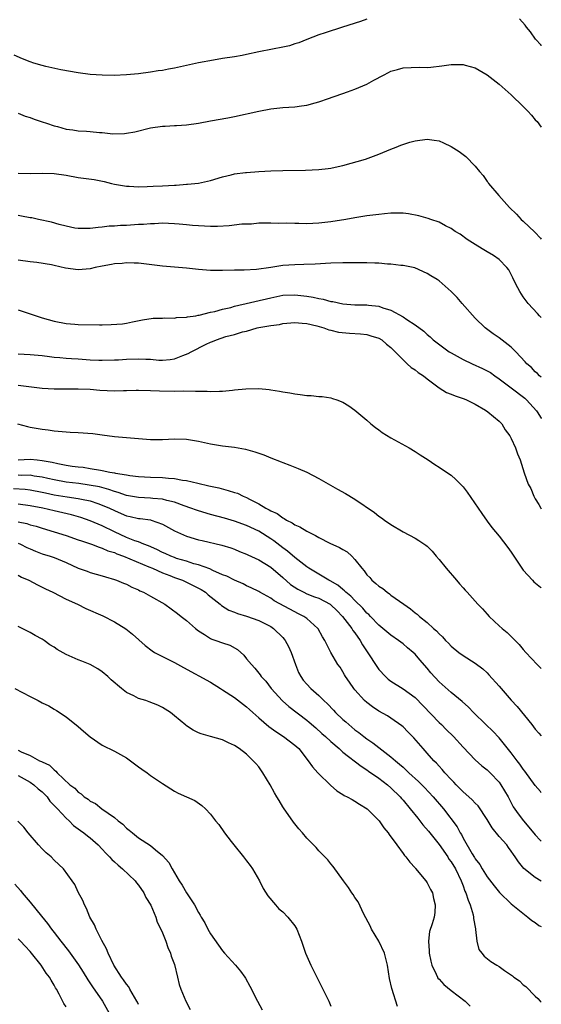
# Model space of a CAD drawing. Units: inches. Extents: x 2500230 to 2502000, y 1494000 to 1497000.
# Drawn here: x 2501913 to 2502000, y 1495334 to 1495498 of the extents above; entities that cross this region are included whole.
import ezdxf

# ---------------------------------------------------------------- set-up
doc = ezdxf.new("R2010")
doc.units = ezdxf.units.IN
doc.header["$MEASUREMENT"] = 0
doc.layers.add('LD24991494_10ft', color=121, linetype='Continuous')

msp = doc.modelspace()

# ---------------------------------------------------------------- linework, layer by layer
at = {"layer": 'LD24991494_10ft'}
for points, elevation in [([(2501971, 1495498.32), (2501969.93, 1495497.93), (2501966.96, 1495497), (2501964.05, 1495496.05), (2501963, 1495495.68), (2501961, 1495494.93), (2501959.65, 1495494.35), (2501959, 1495494.18), (2501958.11, 1495493.89), (2501957, 1495493.64), (2501955.32, 1495493.32), (2501953, 1495492.86), (2501951, 1495492.41), (2501950.26, 1495492.26), (2501949, 1495492.03), (2501947, 1495491.75), (2501945.51, 1495491.51), (2501943.02, 1495491.02), (2501939, 1495490.17), (2501938, 1495490), (2501937, 1495489.79), (2501936.3, 1495489.7), (2501935, 1495489.48), (2501933, 1495489.22), (2501931, 1495489.04), (2501928.95, 1495488.95), (2501927, 1495488.97), (2501925, 1495489.12), (2501923, 1495489.39), (2501920.12, 1495489.88), (2501917.58, 1495490.42), (2501917, 1495490.58), (2501915.61, 1495491), (2501915, 1495491.21), (2501913.73, 1495491.73), (2501912.34, 1495492.34)], 8580), ([(2502000, 1495493.9), (2501999.96, 1495493.96), (2501999.05, 1495495), (2501998.19, 1495496.19), (2501997.51, 1495497), (2501997.3, 1495497.3), (2501996.39, 1495498.39)], 8580), ([(2501913, 1495482.67), (2501914.19, 1495482.19), (2501915, 1495481.95), (2501915.68, 1495481.68), (2501917, 1495481.26), (2501917.73, 1495481), (2501919, 1495480.59), (2501919.55, 1495480.45), (2501921, 1495480.04), (2501922.11, 1495479.89), (2501923, 1495479.73), (2501924.34, 1495479.66), (2501925, 1495479.61), (2501926.53, 1495479.47), (2501927, 1495479.44), (2501928.74, 1495479.26), (2501930.7, 1495479.3), (2501931, 1495479.34), (2501932.41, 1495479.59), (2501935, 1495480.21), (2501937, 1495480.52), (2501937.46, 1495480.54), (2501939, 1495480.64), (2501939.36, 1495480.64), (2501941, 1495480.73), (2501943, 1495480.99), (2501945, 1495481.38), (2501947.89, 1495481.89), (2501949, 1495482.1), (2501953, 1495483.03), (2501955, 1495483.39), (2501957, 1495483.6), (2501959, 1495483.74), (2501960.12, 1495483.88), (2501961, 1495484.02), (2501962.41, 1495484.41), (2501963, 1495484.55), (2501963.34, 1495484.66), (2501964.26, 1495485), (2501967, 1495485.96), (2501967.78, 1495486.22), (2501969, 1495486.68), (2501971, 1495487.5), (2501972.15, 1495488.15), (2501973.75, 1495489), (2501974.58, 1495489.42), (2501975, 1495489.66), (2501976.06, 1495489.94), (2501977, 1495490.23), (2501979.7, 1495490.3), (2501981, 1495490.26), (2501981.65, 1495490.35), (2501983.47, 1495490.53), (2501985, 1495490.77), (2501985.25, 1495490.75), (2501987, 1495490.78), (2501987.33, 1495490.67), (2501989, 1495490.21), (2501991, 1495489.05), (2501993, 1495487.5), (2501995, 1495485.72), (2501997, 1495483.78), (2501997.77, 1495483), (2501998.36, 1495482.36), (2501999, 1495481.59), (2501999.29, 1495481.29), (2502000, 1495480.34)], 8590), ([(2501913, 1495472.71), (2501915, 1495472.62), (2501917, 1495472.69), (2501919, 1495472.64), (2501921, 1495472.34), (2501923, 1495472), (2501923.89, 1495471.89), (2501925.62, 1495471.62), (2501927.31, 1495471.31), (2501928.51, 1495471), (2501929, 1495470.89), (2501931, 1495470.53), (2501931.48, 1495470.52), (2501933, 1495470.43), (2501934.46, 1495470.46), (2501935.45, 1495470.55), (2501937, 1495470.6), (2501939, 1495470.71), (2501939.28, 1495470.72), (2501941, 1495470.87), (2501941.14, 1495470.86), (2501943, 1495471.05), (2501945, 1495471.46), (2501947, 1495472.08), (2501948.41, 1495472.41), (2501949, 1495472.57), (2501950.8, 1495472.8), (2501951, 1495472.83), (2501953, 1495472.99), (2501955, 1495473.11), (2501957, 1495473.15), (2501960.8, 1495473.2), (2501963, 1495473.3), (2501964.53, 1495473.47), (2501965, 1495473.54), (2501966.21, 1495473.79), (2501967, 1495473.98), (2501970.74, 1495475), (2501973, 1495475.84), (2501975, 1495476.68), (2501975.87, 1495477), (2501976.65, 1495477.35), (2501978.14, 1495477.86), (2501979, 1495478.1), (2501981, 1495478.36), (2501982.19, 1495478.19), (2501983, 1495478.05), (2501983.76, 1495477.76), (2501985, 1495477.13), (2501986.32, 1495476.32), (2501987, 1495475.78), (2501987.46, 1495475.46), (2501989, 1495473.86), (2501989.72, 1495473), (2501990.33, 1495472.33), (2501991, 1495471.31), (2501991.14, 1495471.14), (2501991.23, 1495471), (2501992.93, 1495469), (2501994.69, 1495467), (2501995.87, 1495465.87), (2501996.67, 1495465), (2501997, 1495464.72), (2501998.9, 1495462.9), (2501999.88, 1495461.88), (2502000, 1495461.73)], 8600), ([(2502000, 1495448.72), (2501999.71, 1495449), (2501999.38, 1495449.38), (2501997.79, 1495451), (2501997.47, 1495451.47), (2501997, 1495452.11), (2501996.41, 1495453), (2501995.78, 1495454.22), (2501995.29, 1495455.29), (2501994.6, 1495456.6), (2501994.24, 1495457), (2501993, 1495458.32), (2501992.04, 1495459), (2501991, 1495459.6), (2501990.14, 1495460.14), (2501989, 1495460.81), (2501987.69, 1495461.69), (2501986.53, 1495462.53), (2501985.68, 1495463), (2501985, 1495463.48), (2501984.05, 1495463.95), (2501983, 1495464.54), (2501981.62, 1495465), (2501981.17, 1495465.17), (2501979.63, 1495465.63), (2501977.94, 1495465.94), (2501977, 1495466.02), (2501976.06, 1495466.06), (2501975, 1495466.02), (2501973.95, 1495465.95), (2501973, 1495465.84), (2501971, 1495465.58), (2501969, 1495465.27), (2501967.51, 1495465), (2501965, 1495464.63), (2501963, 1495464.4), (2501961, 1495464.29), (2501959.68, 1495464.32), (2501959, 1495464.31), (2501957.61, 1495464.39), (2501956.35, 1495464.35), (2501955, 1495464.41), (2501953.64, 1495464.36), (2501953, 1495464.36), (2501951.79, 1495464.21), (2501950.21, 1495464.21), (2501948.08, 1495463.92), (2501946.14, 1495463.85), (2501945, 1495463.85), (2501943, 1495463.92), (2501941.98, 1495464.02), (2501941, 1495464.08), (2501939.78, 1495464.22), (2501939, 1495464.28), (2501937, 1495464.39), (2501935.7, 1495464.3), (2501935, 1495464.3), (2501933.83, 1495464.17), (2501933, 1495464.14), (2501931, 1495464.01), (2501930, 1495464), (2501929, 1495463.88), (2501928.13, 1495463.87), (2501927, 1495463.7), (2501926.33, 1495463.67), (2501925, 1495463.48), (2501923, 1495463.49), (2501922.42, 1495463.58), (2501921, 1495463.88), (2501919.84, 1495464.16), (2501918.56, 1495464.56), (2501916.37, 1495465), (2501915.25, 1495465.25), (2501915, 1495465.27), (2501913.56, 1495465.56), (2501913, 1495465.65)], 8610), ([(2502000, 1495438.79), (2501999.71, 1495439), (2501999.36, 1495439.36), (2501999, 1495439.68), (2501998.36, 1495440.36), (2501997.62, 1495441), (2501997.34, 1495441.34), (2501995.76, 1495443), (2501995.4, 1495443.4), (2501995, 1495443.76), (2501993, 1495445.33), (2501992, 1495446), (2501990.69, 1495447), (2501989, 1495448.59), (2501986.86, 1495451), (2501986.01, 1495452.01), (2501985, 1495453.03), (2501983, 1495454.78), (2501982.67, 1495455), (2501981.61, 1495455.61), (2501981, 1495456.03), (2501978.95, 1495456.95), (2501977, 1495457.35), (2501976.63, 1495457.37), (2501975, 1495457.58), (2501974.41, 1495457.59), (2501973, 1495457.71), (2501972.29, 1495457.71), (2501971, 1495457.77), (2501970.23, 1495457.77), (2501969, 1495457.8), (2501967, 1495457.81), (2501965, 1495457.75), (2501962.41, 1495457.59), (2501960.5, 1495457.5), (2501959, 1495457.47), (2501957, 1495457.32), (2501956.71, 1495457.29), (2501955, 1495457), (2501952.66, 1495456.66), (2501950.57, 1495456.57), (2501949, 1495456.56), (2501947, 1495456.52), (2501945, 1495456.52), (2501943, 1495456.66), (2501941, 1495456.88), (2501937, 1495457.21), (2501933, 1495457.71), (2501932.28, 1495457.72), (2501931, 1495457.78), (2501930.3, 1495457.7), (2501929, 1495457.61), (2501928.5, 1495457.5), (2501927, 1495457.23), (2501925.83, 1495457), (2501925, 1495456.8), (2501923, 1495456.62), (2501920.89, 1495456.89), (2501919, 1495457.34), (2501918.53, 1495457.47), (2501916.13, 1495457.87), (2501915, 1495457.97), (2501913, 1495458.24)], 8620), ([(2501913, 1495449.95), (2501917, 1495448.63), (2501919, 1495448.08), (2501921, 1495447.69), (2501922.42, 1495447.58), (2501923, 1495447.52), (2501926.52, 1495447.48), (2501927, 1495447.5), (2501928.48, 1495447.52), (2501930.34, 1495447.66), (2501931, 1495447.75), (2501932.04, 1495447.96), (2501933.69, 1495448.31), (2501935.43, 1495448.57), (2501937, 1495448.6), (2501937.35, 1495448.65), (2501939, 1495448.61), (2501939.31, 1495448.69), (2501941, 1495448.75), (2501941.18, 1495448.82), (2501942.57, 1495449), (2501942.93, 1495449.07), (2501943.08, 1495449.08), (2501945, 1495449.57), (2501945.69, 1495449.69), (2501947, 1495450.08), (2501948.38, 1495450.38), (2501949, 1495450.56), (2501955, 1495451.98), (2501957, 1495452.4), (2501959, 1495452.49), (2501961, 1495452.23), (2501962.06, 1495452.06), (2501963, 1495451.83), (2501963.74, 1495451.74), (2501965, 1495451.36), (2501965.34, 1495451.34), (2501967, 1495450.96), (2501969, 1495450.82), (2501971, 1495450.8), (2501971.24, 1495450.76), (2501973, 1495450.59), (2501973.67, 1495450.33), (2501975, 1495449.93), (2501977, 1495448.81), (2501977.65, 1495448.35), (2501979, 1495447.48), (2501980.44, 1495446.44), (2501981, 1495445.86), (2501981.5, 1495445.5), (2501981.99, 1495445), (2501984.65, 1495443), (2501985, 1495442.8), (2501987, 1495441.74), (2501988.5, 1495441), (2501990.22, 1495440.22), (2501991.53, 1495439.53), (2501992.26, 1495439), (2501993, 1495438.5), (2501995, 1495437), (2501997.26, 1495435.26), (2501997.53, 1495435), (2501999.18, 1495433.18), (2501999.3, 1495433), (2501999.97, 1495431.97), (2502000, 1495431.92)], 8630), ([(2501913, 1495442.66), (2501915, 1495442.57), (2501917, 1495442.36), (2501918.19, 1495442.19), (2501919, 1495442.11), (2501919.95, 1495442.05), (2501921, 1495441.93), (2501921.86, 1495441.86), (2501923, 1495441.8), (2501925, 1495441.66), (2501926.4, 1495441.6), (2501927, 1495441.59), (2501929, 1495441.64), (2501929.67, 1495441.67), (2501931, 1495441.75), (2501933, 1495441.82), (2501934.25, 1495441.75), (2501935, 1495441.75), (2501936.38, 1495441.62), (2501937, 1495441.61), (2501938.29, 1495441.71), (2501939, 1495441.83), (2501940.39, 1495442.39), (2501941.3, 1495442.7), (2501941.8, 1495443), (2501944.27, 1495444.27), (2501945, 1495444.6), (2501945.31, 1495444.69), (2501945.96, 1495445), (2501947.53, 1495445.53), (2501949, 1495445.87), (2501950.31, 1495446.31), (2501951, 1495446.44), (2501952.77, 1495447), (2501953, 1495447.05), (2501954.7, 1495447.3), (2501955, 1495447.38), (2501956.44, 1495447.56), (2501957, 1495447.68), (2501959, 1495447.84), (2501960.23, 1495447.77), (2501961, 1495447.68), (2501962.67, 1495447.33), (2501963.85, 1495447), (2501964.66, 1495446.66), (2501965, 1495446.61), (2501966.26, 1495446.26), (2501968.08, 1495446.08), (2501969.96, 1495445.96), (2501971, 1495445.85), (2501971.67, 1495445.67), (2501973, 1495445.28), (2501973.5, 1495445), (2501974.27, 1495444.27), (2501975, 1495443.72), (2501975.71, 1495443), (2501977, 1495441.64), (2501977.71, 1495441), (2501978.37, 1495440.37), (2501979, 1495439.99), (2501979.54, 1495439.54), (2501980.41, 1495439), (2501981, 1495438.48), (2501983, 1495437.02), (2501984.25, 1495436.25), (2501985, 1495435.94), (2501985.65, 1495435.65), (2501987, 1495435.24), (2501987.15, 1495435.15), (2501987.58, 1495435), (2501989, 1495434.27), (2501990.74, 1495433.26), (2501991.13, 1495433), (2501993, 1495431.45), (2501993.43, 1495431), (2501994.01, 1495430.01), (2501994.79, 1495429), (2501995, 1495428.6), (2501995.71, 1495427), (2501996.02, 1495426.02), (2501996.49, 1495425), (2501997.14, 1495422.86), (2501997.84, 1495421), (2501998.25, 1495420.25), (2501998.74, 1495419), (2501999, 1495418.52), (2501999.6, 1495417.6), (2501999.9, 1495417), (2502000, 1495416.87)], 8640), ([(2501913, 1495437.45), (2501914.79, 1495437.21), (2501917, 1495436.97), (2501919, 1495436.85), (2501921, 1495436.84), (2501923, 1495436.86), (2501925, 1495436.76), (2501926.6, 1495436.6), (2501929, 1495436.49), (2501930.54, 1495436.54), (2501931, 1495436.54), (2501932.61, 1495436.61), (2501933, 1495436.61), (2501935, 1495436.57), (2501936.48, 1495436.48), (2501939, 1495436.45), (2501940.5, 1495436.5), (2501942.47, 1495436.47), (2501943, 1495436.43), (2501944.42, 1495436.42), (2501945, 1495436.37), (2501946.46, 1495436.46), (2501947, 1495436.45), (2501948.63, 1495436.63), (2501949, 1495436.66), (2501950.84, 1495436.84), (2501953, 1495436.88), (2501954.73, 1495436.73), (2501955, 1495436.69), (2501956.46, 1495436.46), (2501957, 1495436.34), (2501958.17, 1495436.17), (2501959, 1495435.98), (2501959.9, 1495435.9), (2501961, 1495435.72), (2501961.71, 1495435.71), (2501963, 1495435.57), (2501963.54, 1495435.54), (2501965, 1495435.32), (2501965.25, 1495435.25), (2501965.99, 1495435), (2501967, 1495434.61), (2501967.99, 1495433.99), (2501969, 1495433.31), (2501971, 1495431.61), (2501971.66, 1495431), (2501972.4, 1495430.4), (2501973, 1495429.99), (2501973.56, 1495429.56), (2501975, 1495428.68), (2501978.05, 1495427), (2501979, 1495426.43), (2501979.84, 1495425.84), (2501981.2, 1495425), (2501982.27, 1495424.27), (2501983, 1495423.83), (2501984.25, 1495423), (2501985, 1495422.48), (2501985.78, 1495421.78), (2501987, 1495420.51), (2501987.66, 1495419.66), (2501989.51, 1495417), (2501990.1, 1495416.1), (2501991, 1495414.83), (2501991.79, 1495413.79), (2501993, 1495412.32), (2501994.45, 1495410.45), (2501995, 1495409.67), (2501995.42, 1495409), (2501996.77, 1495407), (2501997, 1495406.7), (2501998.52, 1495405), (2501998.75, 1495404.75), (2501999.86, 1495403.86), (2502000, 1495403.76)], 8650), ([(2501912.9, 1495431), (2501914.57, 1495430.57), (2501915, 1495430.48), (2501917, 1495430.14), (2501918.02, 1495430.02), (2501919, 1495429.87), (2501921, 1495429.7), (2501921.65, 1495429.65), (2501923, 1495429.59), (2501925.4, 1495429.4), (2501927, 1495429.18), (2501929, 1495428.93), (2501935, 1495428.42), (2501937, 1495428.39), (2501939, 1495428.51), (2501941, 1495428.48), (2501943, 1495428.13), (2501945, 1495427.67), (2501947, 1495427.36), (2501949, 1495427.12), (2501950.8, 1495426.8), (2501952.37, 1495426.37), (2501953, 1495426.13), (2501953.85, 1495425.85), (2501955, 1495425.38), (2501956.72, 1495424.72), (2501957, 1495424.59), (2501958.16, 1495424.16), (2501959.58, 1495423.58), (2501961, 1495422.96), (2501963, 1495421.91), (2501966.13, 1495420.13), (2501967.42, 1495419.42), (2501969, 1495418.49), (2501972.27, 1495416.27), (2501973, 1495415.66), (2501973.4, 1495415.4), (2501973.93, 1495415), (2501975, 1495414.27), (2501977.04, 1495413.04), (2501979, 1495412.01), (2501979.64, 1495411.64), (2501980.81, 1495410.81), (2501981, 1495410.66), (2501981.84, 1495409.84), (2501982.54, 1495409), (2501983, 1495408.48), (2501984.16, 1495407), (2501985.88, 1495405), (2501986.42, 1495404.42), (2501987, 1495403.72), (2501987.36, 1495403.36), (2501987.65, 1495403), (2501989.45, 1495401), (2501990.23, 1495400.23), (2501991, 1495399.35), (2501991.34, 1495399), (2501993, 1495397.44), (2501993.5, 1495397), (2501994.34, 1495396.34), (2501995, 1495395.64), (2501995.34, 1495395.34), (2501995.63, 1495395), (2501996.33, 1495394.33), (2501997, 1495393.49), (2501997.43, 1495393), (2501999.31, 1495391), (2502000, 1495390.33)], 8660), ([(2501913, 1495425.05), (2501915, 1495425.15), (2501916.19, 1495425), (2501917, 1495424.93), (2501918.64, 1495424.64), (2501919.59, 1495424.41), (2501921, 1495424.16), (2501922.01, 1495423.99), (2501923, 1495423.87), (2501923.8, 1495423.8), (2501925, 1495423.61), (2501926.71, 1495423.29), (2501927, 1495423.26), (2501928.24, 1495423), (2501929, 1495422.87), (2501929.17, 1495422.83), (2501931, 1495422.53), (2501931.58, 1495422.42), (2501933, 1495422.24), (2501935, 1495422.12), (2501937, 1495422.09), (2501938.03, 1495421.97), (2501939, 1495421.94), (2501940.34, 1495421.66), (2501941, 1495421.58), (2501942.88, 1495421.12), (2501944.72, 1495420.72), (2501945, 1495420.64), (2501946.35, 1495420.35), (2501947.94, 1495419.94), (2501949, 1495419.61), (2501949.46, 1495419.46), (2501950.43, 1495419), (2501951, 1495418.78), (2501951.49, 1495418.51), (2501953, 1495417.73), (2501954.2, 1495417), (2501954.74, 1495416.74), (2501955, 1495416.56), (2501956.08, 1495416.08), (2501957, 1495415.37), (2501957.26, 1495415.26), (2501957.62, 1495415), (2501958.55, 1495414.55), (2501959, 1495414.23), (2501959.87, 1495413.87), (2501961, 1495413.18), (2501961.32, 1495413), (2501962.44, 1495412.44), (2501963, 1495412.12), (2501964.83, 1495411.17), (2501966.44, 1495410.44), (2501967, 1495410.1), (2501967.71, 1495409.71), (2501968.49, 1495409), (2501969, 1495408.47), (2501970.15, 1495407), (2501970.55, 1495406.55), (2501971, 1495405.92), (2501971.46, 1495405.46), (2501971.82, 1495405), (2501972.49, 1495404.49), (2501973, 1495404), (2501973.62, 1495403.62), (2501974.35, 1495403), (2501974.75, 1495402.75), (2501975, 1495402.55), (2501977.13, 1495401), (2501978.26, 1495400.26), (2501979, 1495399.6), (2501979.37, 1495399.37), (2501979.75, 1495399), (2501981, 1495397.99), (2501982.08, 1495397), (2501982.59, 1495396.59), (2501983, 1495396.07), (2501983.58, 1495395.58), (2501984.05, 1495395), (2501984.55, 1495394.55), (2501985, 1495394.02), (2501986.26, 1495393), (2501987, 1495392.47), (2501989, 1495391.21), (2501990.27, 1495390.27), (2501991, 1495389.61), (2501991.3, 1495389.3), (2501993, 1495387.39), (2501995, 1495385.07), (2501995.98, 1495383.99), (2501998.42, 1495381), (2501999, 1495380.24), (2501999.59, 1495379.59), (2502000, 1495379.11)], 8670), ([(2502000, 1495369.66), (2501999.86, 1495369.86), (2501999, 1495370.89), (2501997.26, 1495373.26), (2501997, 1495373.56), (2501996.42, 1495374.42), (2501995.97, 1495375), (2501995, 1495376.33), (2501993, 1495378.78), (2501991.93, 1495379.93), (2501990.79, 1495381), (2501988.73, 1495383), (2501987.9, 1495383.9), (2501986.86, 1495384.86), (2501985, 1495386.35), (2501983, 1495388.11), (2501981.63, 1495389.63), (2501981, 1495390.39), (2501979.78, 1495391.78), (2501979, 1495392.71), (2501978.7, 1495393), (2501977.77, 1495393.77), (2501977, 1495394.44), (2501976.26, 1495395), (2501975, 1495395.88), (2501973, 1495397.54), (2501971.6, 1495399), (2501971.3, 1495399.3), (2501971, 1495399.55), (2501970.34, 1495400.34), (2501969, 1495401.61), (2501968.34, 1495402.34), (2501967.5, 1495403), (2501967.26, 1495403.26), (2501967, 1495403.46), (2501966.18, 1495404.18), (2501964.89, 1495404.89), (2501964.65, 1495405), (2501963, 1495406.01), (2501961.32, 1495407), (2501961, 1495407.21), (2501959, 1495408.78), (2501957.82, 1495409.82), (2501957, 1495410.4), (2501955.54, 1495411.54), (2501955, 1495411.91), (2501953, 1495413.18), (2501951, 1495414.11), (2501949, 1495414.81), (2501947.3, 1495415.3), (2501945, 1495415.92), (2501943, 1495416.52), (2501942.64, 1495416.64), (2501941.71, 1495417), (2501940.63, 1495417.37), (2501939, 1495417.97), (2501937.75, 1495418.25), (2501937, 1495418.46), (2501935.42, 1495418.58), (2501935, 1495418.63), (2501933, 1495418.74), (2501931, 1495419.12), (2501929.61, 1495419.61), (2501929, 1495419.75), (2501928.09, 1495420.09), (2501926.51, 1495420.51), (2501924.83, 1495420.83), (2501923.07, 1495421.07), (2501921, 1495421.31), (2501919, 1495421.68), (2501917.94, 1495421.94), (2501917, 1495422.14), (2501915.67, 1495422.33), (2501915, 1495422.46), (2501913.57, 1495422.43), (2501913, 1495422.46)], 8680), ([(2501912.25, 1495420.25), (2501914.14, 1495420.14), (2501915, 1495420.04), (2501917, 1495419.65), (2501917.53, 1495419.53), (2501919, 1495419.22), (2501921.13, 1495418.87), (2501923, 1495418.61), (2501923.51, 1495418.49), (2501925, 1495418.19), (2501926.25, 1495417.75), (2501927, 1495417.51), (2501928.18, 1495417), (2501929, 1495416.59), (2501930.13, 1495416.13), (2501931, 1495415.73), (2501931.61, 1495415.61), (2501933, 1495415.29), (2501933.27, 1495415.27), (2501935, 1495415.03), (2501935.14, 1495415), (2501937, 1495414.32), (2501939, 1495413.22), (2501941, 1495412.36), (2501943, 1495411.75), (2501943.59, 1495411.59), (2501946.86, 1495410.86), (2501948.39, 1495410.39), (2501949, 1495410.18), (2501949.81, 1495409.81), (2501951, 1495409.34), (2501951.22, 1495409.22), (2501953, 1495408.4), (2501955, 1495407.17), (2501957, 1495405.47), (2501958.3, 1495404.3), (2501959.51, 1495403.51), (2501960.51, 1495403), (2501961, 1495402.77), (2501962.27, 1495402.27), (2501963, 1495402.01), (2501964.88, 1495401), (2501965, 1495400.91), (2501965.98, 1495399.98), (2501966.96, 1495399), (2501968.48, 1495397), (2501968.67, 1495396.67), (2501969, 1495396.25), (2501969.88, 1495395), (2501970.27, 1495394.27), (2501971.4, 1495392.6), (2501972.44, 1495391), (2501972.64, 1495390.64), (2501973, 1495390.15), (2501974.08, 1495389), (2501974.55, 1495388.55), (2501975, 1495388.23), (2501977, 1495386.97), (2501979, 1495385.5), (2501983, 1495381.35), (2501983.38, 1495381), (2501984.19, 1495380.19), (2501985.4, 1495379), (2501987, 1495377.24), (2501989, 1495375.13), (2501990.13, 1495374.13), (2501991, 1495373.46), (2501991.48, 1495373), (2501993, 1495371.4), (2501993.28, 1495371), (2501994.47, 1495369), (2501995.34, 1495367.34), (2501996.15, 1495366.15), (2501997.03, 1495365), (2501997.95, 1495363.95), (2501999, 1495362.68), (2501999.8, 1495361.8), (2502000, 1495361.6)], 8690), ([(2502000, 1495354.94), (2501999, 1495355.56), (2501997.09, 1495357.08), (2501996.18, 1495358.18), (2501995.68, 1495359), (2501995.39, 1495359.39), (2501995, 1495359.97), (2501994.55, 1495360.55), (2501994.24, 1495361), (2501993, 1495362.4), (2501991.83, 1495363.83), (2501991, 1495365.24), (2501989.48, 1495367.48), (2501989, 1495367.94), (2501988.49, 1495368.49), (2501987.94, 1495369), (2501987, 1495369.83), (2501985.84, 1495371), (2501985.44, 1495371.44), (2501985, 1495371.87), (2501983.94, 1495373), (2501983.53, 1495373.53), (2501983, 1495374.07), (2501982.56, 1495374.56), (2501982.11, 1495375), (2501981, 1495376.27), (2501980.33, 1495377), (2501978.8, 1495378.8), (2501977.82, 1495379.82), (2501977, 1495380.65), (2501976.82, 1495380.82), (2501975, 1495382.07), (2501974.43, 1495382.43), (2501973, 1495383.24), (2501971.94, 1495383.94), (2501971, 1495384.65), (2501970.6, 1495385), (2501969, 1495386.76), (2501968.8, 1495387), (2501968.08, 1495388.08), (2501967.43, 1495389), (2501967.27, 1495389.27), (2501967, 1495389.78), (2501966.55, 1495390.55), (2501966.18, 1495391), (2501965, 1495393), (2501964.31, 1495394.31), (2501964.01, 1495395), (2501963.59, 1495395.59), (2501962.91, 1495396.91), (2501962.86, 1495397), (2501961, 1495398.64), (2501960.53, 1495399), (2501959.5, 1495399.5), (2501959, 1495399.73), (2501955.58, 1495401.58), (2501955, 1495402.01), (2501953.21, 1495403), (2501953, 1495403.13), (2501951.75, 1495403.75), (2501951, 1495404.1), (2501950.41, 1495404.41), (2501949, 1495405.01), (2501947.68, 1495405.68), (2501947, 1495405.93), (2501945.37, 1495406.63), (2501944.88, 1495406.88), (2501943, 1495407.56), (2501942.24, 1495407.76), (2501941, 1495408.15), (2501939.36, 1495408.64), (2501939, 1495408.76), (2501938.38, 1495409), (2501937.44, 1495409.44), (2501937, 1495409.63), (2501936.09, 1495410.09), (2501934.7, 1495410.7), (2501933.91, 1495411), (2501933, 1495411.38), (2501932.43, 1495411.57), (2501931, 1495412.13), (2501929, 1495413.05), (2501927, 1495414.05), (2501925, 1495414.91), (2501923.44, 1495415.44), (2501921.87, 1495415.87), (2501919, 1495416.53), (2501917.13, 1495417), (2501915, 1495417.4), (2501913, 1495417.67)], 8700), ([(2501913, 1495414.7), (2501914.42, 1495414.42), (2501915, 1495414.24), (2501915.98, 1495413.98), (2501917, 1495413.64), (2501921, 1495412.42), (2501923, 1495411.75), (2501923.54, 1495411.54), (2501925.2, 1495411), (2501926.49, 1495410.49), (2501927, 1495410.36), (2501927.92, 1495409.92), (2501929, 1495409.6), (2501929.41, 1495409.41), (2501930.52, 1495409), (2501934.74, 1495407.26), (2501935.34, 1495407), (2501937, 1495406.23), (2501938.23, 1495405.77), (2501939, 1495405.45), (2501940.33, 1495405), (2501941, 1495404.7), (2501943, 1495403.69), (2501943.44, 1495403.44), (2501944.13, 1495403), (2501944.6, 1495402.6), (2501946.62, 1495401), (2501946.82, 1495400.82), (2501948.04, 1495400.04), (2501949, 1495399.67), (2501949.47, 1495399.47), (2501951, 1495399.01), (2501953, 1495398.3), (2501955, 1495397.3), (2501955.46, 1495397), (2501957, 1495395.48), (2501957.23, 1495395.23), (2501957.39, 1495395), (2501957.98, 1495393.98), (2501958.42, 1495393), (2501959.12, 1495391), (2501959.64, 1495389.64), (2501959.99, 1495389), (2501960.39, 1495388.39), (2501961, 1495387.7), (2501961.66, 1495387), (2501963, 1495385.83), (2501963.82, 1495385), (2501964.43, 1495384.43), (2501965.42, 1495383.42), (2501965.8, 1495383), (2501967, 1495381.87), (2501967.47, 1495381.47), (2501967.98, 1495381), (2501969, 1495380.15), (2501969.67, 1495379.68), (2501970.49, 1495379), (2501971, 1495378.61), (2501971.98, 1495377.98), (2501973, 1495377.18), (2501975, 1495375.65), (2501975.73, 1495375), (2501976.43, 1495374.43), (2501977, 1495373.9), (2501977.48, 1495373.48), (2501977.96, 1495373), (2501979.55, 1495371.55), (2501980.56, 1495370.56), (2501982.04, 1495369), (2501983.72, 1495367), (2501985.99, 1495363.99), (2501986.52, 1495363), (2501986.72, 1495362.72), (2501987, 1495362.14), (2501988.51, 1495359.49), (2501988.89, 1495358.89), (2501989, 1495358.69), (2501989.75, 1495357.75), (2501990.18, 1495357), (2501991, 1495355.67), (2501992.17, 1495354.17), (2501993.07, 1495353.07), (2501995, 1495351.2), (2501997.76, 1495349), (2501998.43, 1495348.43), (2501999, 1495348.08), (2501999.61, 1495347.61), (2502000, 1495347.4)], 8710), ([(2501913, 1495411.17), (2501913.39, 1495411), (2501914.46, 1495410.46), (2501915, 1495410.21), (2501915.86, 1495409.86), (2501917, 1495409.42), (2501918.32, 1495409), (2501919, 1495408.76), (2501921, 1495407.94), (2501923, 1495407.04), (2501924.49, 1495406.49), (2501925, 1495406.3), (2501927, 1495405.73), (2501927.55, 1495405.55), (2501929, 1495405.14), (2501929.38, 1495405), (2501930.52, 1495404.52), (2501931, 1495404.33), (2501931.88, 1495403.88), (2501933, 1495403.4), (2501933.26, 1495403.26), (2501933.86, 1495403), (2501935, 1495402.38), (2501937.4, 1495401), (2501939.49, 1495399.49), (2501940.13, 1495399), (2501941, 1495398.3), (2501942.51, 1495397), (2501943, 1495396.61), (2501944.01, 1495395.99), (2501945, 1495395.34), (2501945.23, 1495395.23), (2501945.9, 1495395), (2501947, 1495394.58), (2501948.18, 1495394.18), (2501949.47, 1495393.47), (2501950.55, 1495392.55), (2501951, 1495391.96), (2501951.79, 1495391), (2501952.38, 1495390.38), (2501953.26, 1495389.26), (2501953.42, 1495389), (2501954.2, 1495388.2), (2501955.07, 1495387), (2501956.94, 1495384.94), (2501958.01, 1495384.01), (2501961, 1495381.73), (2501961.4, 1495381.4), (2501962.48, 1495380.48), (2501963.52, 1495379.52), (2501964.12, 1495379), (2501965, 1495378.17), (2501966.37, 1495377), (2501967, 1495376.43), (2501970.06, 1495374.06), (2501971, 1495373.5), (2501971.28, 1495373.28), (2501973, 1495372.1), (2501974.41, 1495371), (2501975, 1495370.5), (2501976.52, 1495369), (2501976.73, 1495368.73), (2501977, 1495368.45), (2501978.19, 1495367), (2501979.45, 1495365.45), (2501980.32, 1495364.32), (2501981.25, 1495363.25), (2501983, 1495361.07), (2501984.43, 1495359), (2501984.64, 1495358.64), (2501985, 1495358.19), (2501985.72, 1495357), (2501986.69, 1495355), (2501986.76, 1495354.76), (2501987, 1495354.17), (2501987.31, 1495353.31), (2501987.45, 1495353), (2501987.81, 1495351.81), (2501988.16, 1495351), (2501988.66, 1495349.34), (2501988.74, 1495349), (2501988.73, 1495348.73), (2501989.04, 1495347.04), (2501989.08, 1495346.92), (2501989.27, 1495345), (2501989.61, 1495343.61), (2501990.1, 1495343), (2501990.51, 1495342.51), (2501991.63, 1495341.63), (2501992.58, 1495341), (2501993, 1495340.75), (2501993.9, 1495340.1), (2501995.2, 1495339.2), (2501995.45, 1495339), (2501996.37, 1495338.37), (2501997, 1495337.74), (2501997.42, 1495337.42), (2501999, 1495335.82), (2501999.43, 1495335.43), (2501999.83, 1495335), (2502000, 1495334.84)], 8720), ([(2501913, 1495405.85), (2501913.54, 1495405.54), (2501914.78, 1495405), (2501916.23, 1495404.23), (2501917, 1495403.86), (2501917.55, 1495403.55), (2501918.79, 1495403), (2501921, 1495401.87), (2501922.88, 1495401), (2501924.28, 1495400.28), (2501927.06, 1495399.06), (2501929, 1495398.09), (2501930.91, 1495396.91), (2501932.03, 1495396.03), (2501934.14, 1495394.14), (2501935.27, 1495393.27), (2501935.7, 1495393), (2501937, 1495392.31), (2501939, 1495391.33), (2501940.52, 1495390.52), (2501945, 1495388.04), (2501946.63, 1495387), (2501947, 1495386.79), (2501949, 1495385.49), (2501951, 1495383.93), (2501951.5, 1495383.5), (2501952.03, 1495383), (2501953, 1495382.14), (2501954.7, 1495380.7), (2501955.86, 1495379.86), (2501957.15, 1495379), (2501959, 1495377.6), (2501959.65, 1495377), (2501961.24, 1495375), (2501961.95, 1495373.95), (2501962.86, 1495373), (2501962.92, 1495372.92), (2501964.92, 1495370.92), (2501965.99, 1495369.99), (2501967, 1495369.39), (2501967.23, 1495369.23), (2501967.74, 1495369), (2501968.52, 1495368.52), (2501969, 1495368.27), (2501969.76, 1495367.76), (2501971.03, 1495367), (2501973.02, 1495365), (2501973.81, 1495363.81), (2501974.54, 1495363), (2501974.72, 1495362.72), (2501975.96, 1495361), (2501977, 1495359.59), (2501977.23, 1495359.23), (2501977.45, 1495359), (2501978.13, 1495358.13), (2501979, 1495357.19), (2501979.07, 1495357.07), (2501980.81, 1495355), (2501981, 1495354.7), (2501981.57, 1495353.57), (2501981.89, 1495353), (2501982.08, 1495352.08), (2501982.36, 1495351), (2501982.27, 1495349.73), (2501982.18, 1495349), (2501981.85, 1495347.85), (2501981.43, 1495346.57), (2501981.23, 1495345), (2501981.36, 1495343.36), (2501981.33, 1495343), (2501981.64, 1495341.64), (2501981.77, 1495341), (2501982.51, 1495339.49), (2501982.72, 1495339), (2501982.82, 1495338.82), (2501983, 1495338.64), (2501983.77, 1495337.77), (2501985, 1495336.8), (2501987.35, 1495335), (2501988.19, 1495334.19)], 8730), ([(2501976.11, 1495334.1), (2501975.12, 1495337.12), (2501974.76, 1495338.76), (2501974.43, 1495341), (2501973.93, 1495343), (2501973, 1495344.98), (2501971.78, 1495347), (2501971.56, 1495347.56), (2501970.51, 1495349.49), (2501969.53, 1495351.53), (2501969, 1495352.25), (2501968.72, 1495352.72), (2501968.51, 1495353), (2501967.92, 1495353.92), (2501967.1, 1495355), (2501965.38, 1495357.38), (2501965, 1495357.85), (2501964.5, 1495358.5), (2501963.51, 1495359.51), (2501963, 1495359.99), (2501962.54, 1495360.54), (2501962.1, 1495361), (2501961.54, 1495361.54), (2501961, 1495362.11), (2501960.27, 1495363), (2501959.68, 1495363.68), (2501958.79, 1495364.79), (2501957.13, 1495367.13), (2501957, 1495367.34), (2501956.38, 1495368.38), (2501956.04, 1495369), (2501955.65, 1495369.65), (2501954.91, 1495371), (2501953.68, 1495373), (2501953, 1495373.96), (2501952.52, 1495374.52), (2501952.09, 1495375), (2501951, 1495376.07), (2501949.78, 1495377), (2501949, 1495377.54), (2501947.99, 1495377.99), (2501947, 1495378.49), (2501945, 1495379), (2501943.44, 1495379.44), (2501943, 1495379.61), (2501942.1, 1495380.1), (2501941, 1495380.8), (2501940.89, 1495380.89), (2501939, 1495382.46), (2501938.32, 1495383), (2501937, 1495383.86), (2501936.24, 1495384.24), (2501934.81, 1495384.81), (2501934.22, 1495385), (2501933, 1495385.36), (2501932.23, 1495385.77), (2501931, 1495386.35), (2501930.19, 1495387), (2501928.47, 1495388.47), (2501927.9, 1495389), (2501927, 1495389.77), (2501926.25, 1495390.26), (2501925, 1495390.98), (2501923.57, 1495391.57), (2501923, 1495391.77), (2501921, 1495392.65), (2501919.51, 1495393.51), (2501919, 1495393.85), (2501918.29, 1495394.29), (2501917.33, 1495395), (2501917, 1495395.2), (2501915.83, 1495395.83), (2501915, 1495396.32), (2501913.65, 1495397), (2501913, 1495397.3)], 8740), ([(2501912.47, 1495387), (2501915, 1495385.66), (2501916.33, 1495385), (2501917, 1495384.64), (2501918.1, 1495384.1), (2501919, 1495383.56), (2501919.36, 1495383.36), (2501921, 1495382.3), (2501923, 1495380.7), (2501923.89, 1495379.89), (2501924.98, 1495378.98), (2501927, 1495377.6), (2501929, 1495376.59), (2501931, 1495375.46), (2501931.67, 1495375), (2501933, 1495374), (2501933.58, 1495373.58), (2501934.43, 1495373), (2501935, 1495372.56), (2501937, 1495371.19), (2501939, 1495369.93), (2501939.62, 1495369.62), (2501942.37, 1495368.37), (2501943.55, 1495367.55), (2501944.14, 1495367), (2501945, 1495366.08), (2501945.83, 1495365), (2501946.36, 1495364.36), (2501947.34, 1495363), (2501948.42, 1495361.58), (2501948.87, 1495361), (2501950.49, 1495359), (2501951, 1495358.35), (2501951.56, 1495357.56), (2501951.98, 1495357), (2501953.13, 1495355), (2501953.72, 1495353.72), (2501954.5, 1495352.5), (2501955.78, 1495351), (2501956.37, 1495350.37), (2501957, 1495349.85), (2501957.83, 1495349), (2501959, 1495347.53), (2501959.34, 1495347), (2501960.14, 1495345), (2501960.34, 1495344.34), (2501960.81, 1495343), (2501961.65, 1495341), (2501963.46, 1495337.46), (2501964.64, 1495335), (2501965, 1495334.16)], 8750), ([(2501913, 1495376.74), (2501913.53, 1495376.47), (2501915, 1495375.88), (2501916.56, 1495375), (2501916.87, 1495374.87), (2501917, 1495374.79), (2501918.23, 1495374.23), (2501919, 1495373.45), (2501919.28, 1495373.28), (2501919.51, 1495373), (2501921.57, 1495371), (2501922.4, 1495370.4), (2501923, 1495369.75), (2501923.49, 1495369.49), (2501924, 1495369), (2501924.62, 1495368.62), (2501925, 1495368.29), (2501925.86, 1495367.86), (2501926.9, 1495367), (2501929, 1495365.54), (2501929.65, 1495365), (2501930.42, 1495364.42), (2501931, 1495363.79), (2501931.47, 1495363.47), (2501932, 1495363), (2501933, 1495362.18), (2501935, 1495360.88), (2501935.83, 1495360.17), (2501937, 1495359.22), (2501938.04, 1495358.04), (2501938.59, 1495357), (2501939.75, 1495355), (2501940.29, 1495354.29), (2501940.97, 1495353), (2501942.3, 1495351), (2501943, 1495349.74), (2501943.29, 1495349.29), (2501943.44, 1495349), (2501944.02, 1495348.02), (2501944.56, 1495347), (2501945, 1495346.23), (2501947, 1495343.35), (2501947.3, 1495343), (2501949.15, 1495341), (2501949.98, 1495339.98), (2501950.71, 1495339), (2501950.82, 1495338.82), (2501951.52, 1495337.52), (2501952.79, 1495335), (2501953.58, 1495333.58)], 8760), ([(2501913, 1495372.51), (2501915, 1495371.41), (2501915.62, 1495371), (2501916.34, 1495370.34), (2501917, 1495369.82), (2501917.8, 1495369), (2501918.29, 1495368.29), (2501919, 1495367.57), (2501919.26, 1495367.26), (2501919.53, 1495367), (2501921, 1495365.42), (2501921.48, 1495365), (2501922.23, 1495364.23), (2501923, 1495363.69), (2501923.38, 1495363.38), (2501923.92, 1495363), (2501924.51, 1495362.51), (2501925, 1495362.15), (2501926.28, 1495361), (2501927, 1495360.27), (2501927.6, 1495359.6), (2501928.19, 1495359), (2501928.56, 1495358.56), (2501929, 1495358.2), (2501929.61, 1495357.61), (2501930.34, 1495357), (2501932.45, 1495355), (2501932.68, 1495354.68), (2501933, 1495354.3), (2501933.92, 1495353), (2501934.24, 1495352.24), (2501935.05, 1495350.95), (2501935.87, 1495349), (2501936.12, 1495348.12), (2501936.73, 1495347), (2501937, 1495346.37), (2501937.56, 1495345), (2501937.91, 1495343.91), (2501938.34, 1495343), (2501938.47, 1495342.47), (2501939, 1495341.1), (2501939.52, 1495339), (2501939.8, 1495337.8), (2501940.06, 1495337), (2501940.86, 1495335), (2501941.6, 1495333.6)], 8770), ([(2501933, 1495334.46), (2501932.83, 1495334.83), (2501932.75, 1495335), (2501932.34, 1495335.66), (2501931.57, 1495337), (2501931.38, 1495337.38), (2501931, 1495337.82), (2501930.53, 1495338.53), (2501930.17, 1495339), (2501928.93, 1495341), (2501927.97, 1495343), (2501927.72, 1495343.72), (2501926.91, 1495345.09), (2501925.97, 1495347), (2501925.72, 1495347.72), (2501924.92, 1495349), (2501924.39, 1495350.39), (2501924.01, 1495351), (2501923.76, 1495351.76), (2501923, 1495353.15), (2501922.41, 1495354.41), (2501922.01, 1495355), (2501920.54, 1495357), (2501919, 1495358.45), (2501918.49, 1495359), (2501917.68, 1495359.68), (2501917, 1495360.35), (2501916.4, 1495361), (2501914.68, 1495363), (2501913.95, 1495363.95), (2501912.95, 1495364.95)], 8780), ([(2501912.45, 1495354.45), (2501913.39, 1495353.39), (2501913.69, 1495353), (2501915, 1495351.47), (2501916.87, 1495349.13), (2501917.9, 1495347.9), (2501918.52, 1495347), (2501919, 1495346.4), (2501920.08, 1495345), (2501921.4, 1495343.4), (2501923.06, 1495341.06), (2501923.83, 1495339.83), (2501924.58, 1495338.58), (2501925.37, 1495337.37), (2501927.03, 1495335), (2501928.12, 1495333)], 8790), ([(2501921, 1495334.05), (2501920.62, 1495334.62), (2501919.83, 1495336.17), (2501919.36, 1495337), (2501919.22, 1495337.22), (2501919, 1495337.66), (2501918.48, 1495338.48), (2501918.21, 1495339), (2501917.67, 1495339.67), (2501916.82, 1495341), (2501915.23, 1495343), (2501915, 1495343.27), (2501914.15, 1495344.15), (2501913.37, 1495345), (2501913, 1495345.38)], 8800)]:
    msp.add_lwpolyline(points, dxfattribs=dict(at, elevation=elevation))

doc.saveas('drawing.dxf')
